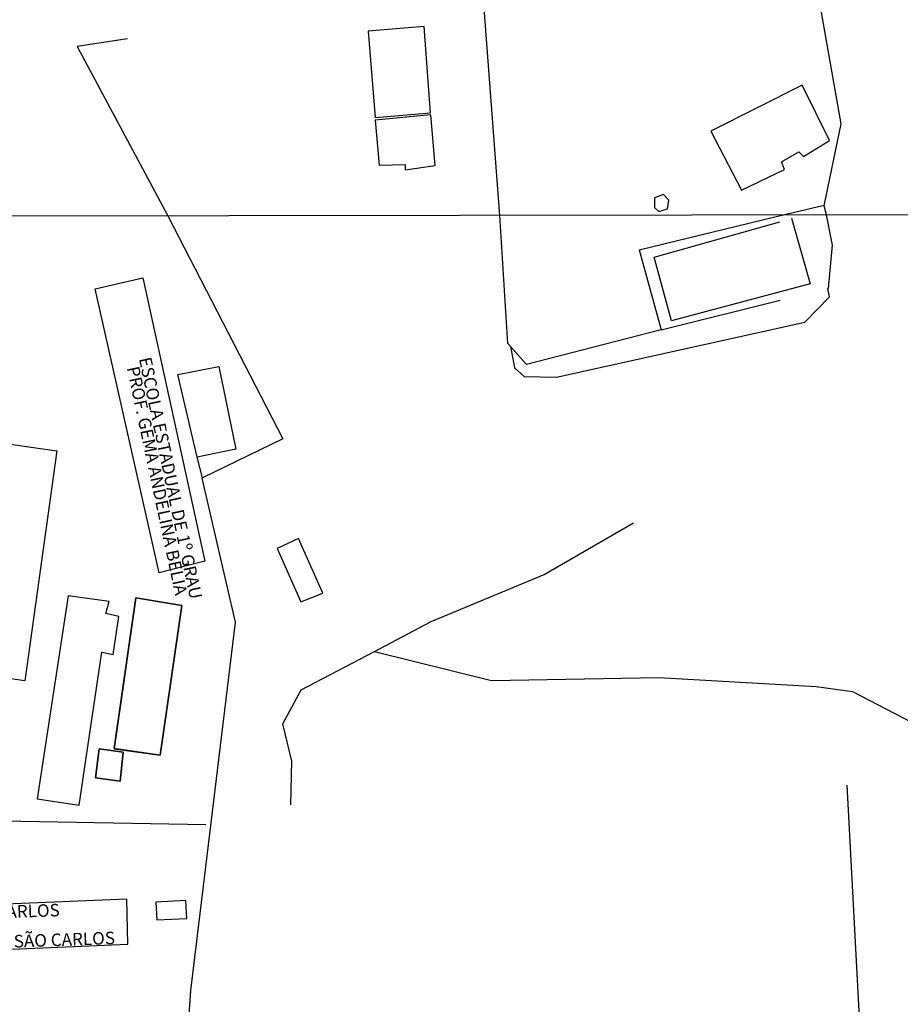
# Model space of a CAD drawing. Units: millimetres. Extents: x 185290 to 187948, y 1671167 to 1674333.
# Drawn here: x 185738 to 185914, y 1673020 to 1673217 of the extents above; entities that cross this region are included whole.
import ezdxf
from ezdxf.enums import TextEntityAlignment as Align

# ---------------------------------------------------------------- set-up
doc = ezdxf.new("R2010")
doc.units = ezdxf.units.MM
doc.header["$PDMODE"] = 2
doc.header["$PDSIZE"] = 4
doc.layers.get('Defpoints').update_dxf_attribs({"linetype": 'CONTINUOUS'})
doc.layers.add('Cotas_Coordenadas', color=7, linetype='CONTINUOUS', lineweight=20)
for name, color, linetype in [('V-EDIFICACAO', 61, 'CONTINUOUS'), ('V-EDIFICACAO_IDENTIFICADA', 130, 'CONTINUOUS'), ('V-LOTE', 1, 'CONTINUOUS'), ('V-NOME_DOS_LOGRADOUROS', 7, 'CONTINUOUS'), ('V-TALVEGUE', 7, 'CONTINUOUS'), ('V-VALETA', 150, 'CONTINUOUS')]:
    doc.layers.add(name, color=color, linetype=linetype)
doc.layers.add('X-LIMITE_1000', color=7, linetype='CONTINUOUS', plot=False)
doc.styles.get("Standard").update_dxf_attribs({"font": 'romans.shx'})
doc.dimstyles.new('ISO-25', dxfattribs={"dimtxt": 2.5, "dimasz": 2.5, "dimexe": 1.25, "dimexo": 0.625, "dimtad": 1, "dimdsep": 46, "dimtxsty": 'Standard', "dimcen": 2.5, "dimadec": 0, "dimazin": 0, "dimtfac": 1, "dimtmove": 0, "dimatfit": 3, "dimfxl": 0, "dimarcsym": 0})

# ---------------------------------------------------------------- blocks, each defined once
blk = doc.blocks.new('*D17')
at = {"layer": 'Cotas_Coordenadas', "color": 0, "lineweight": -2}
blk.add_line((185700.86, 1673253.2), (185688.84, 1673256.85), dxfattribs=at)
at = {"layer": 'Cotas_Coordenadas', "color": 0}
blk.add_solid([(185688.96, 1673257.24), (185688.72, 1673256.45), (185686.45, 1673257.57)], dxfattribs=at)
at = {"layer": 'Defpoints', "color": 0}
for p in [(185686.45, 1673257.57), (186016.63, 1673157.54)]:
    blk.add_point(p, dxfattribs=at)
at = {"layer": 'Cotas_Coordenadas', "color": 0, "insert": (185696.59, 1673256.46), "char_height": 2.5, "attachment_point": 5, "rotation": 343.1454}
blk.add_mtext('R345', dxfattribs=at)
blk = doc.blocks.new('*D18')
at = {"layer": 'Cotas_Coordenadas', "color": 0, "lineweight": -2}
blk.add_line((185665.97, 1673238.74), (185653.73, 1673241.58), dxfattribs=at)
at = {"layer": 'Cotas_Coordenadas', "color": 0}
blk.add_solid([(185653.83, 1673241.98), (185653.64, 1673241.17), (185651.3, 1673242.14)], dxfattribs=at)
at = {"layer": 'Defpoints', "color": 0}
for p in [(185651.3, 1673242.14), (186016.63, 1673157.54)]:
    blk.add_point(p, dxfattribs=at)
at = {"layer": 'Cotas_Coordenadas', "color": 0, "insert": (185661.49, 1673241.7), "char_height": 2.5, "attachment_point": 5, "rotation": 346.9617}
blk.add_mtext('R375', dxfattribs=at)

msp = doc.modelspace()

# ---------------------------------------------------------------- linework, layer by layer
at = {"layer": 'V-EDIFICACAO'}
for points in [[(185807.88, 1673214.66), (185809.32, 1673197.43), (185820.36, 1673198.36), (185819.08, 1673215.59), (185807.88, 1673214.66)], [(185876.38, 1673194.71), (185882.49, 1673182.92), (185891.06, 1673187.07), (185890.46, 1673188.6), (185893.927, 1673190.568), (185894.873, 1673189.623), (185900.06, 1673192.85), (185894.62, 1673203.88), (185876.38, 1673194.71)], [(185809.32, 1673196.92), (185810.09, 1673187.92), (185815.292, 1673188.061), (185815.292, 1673186.966), (185821.29, 1673187.84), (185820.44, 1673197.94), (185809.32, 1673196.92)], [(185865.09, 1673181.39), (185865.071, 1673179.453), (185865.94, 1673178.67), (185867.72, 1673179.18), (185867.97, 1673180.88), (185866.879, 1673182.034), (185865.09, 1673181.39)], [(185789.73, 1673111.34), (185794.42, 1673100.68), (185798.85, 1673102.38), (185793.99, 1673113.3), (185789.73, 1673111.34)], [(185765.51, 1673040.63), (185765.68, 1673037.14), (185771.65, 1673037.39), (185771.48, 1673040.97), (185765.51, 1673040.63)]]:
    msp.add_lwpolyline(points, close=True, dxfattribs=at)
at = {"layer": 'V-EDIFICACAO_IDENTIFICADA'}
for points in [[(185766.13, 1673106.45), (185753.4, 1673163.2), (185762.91, 1673165.37), (185775.28, 1673108.78), (185766.13, 1673106.45), (185753.4, 1673163.2), (185762.91, 1673165.37), (185775.28, 1673108.78)], [(185773.77, 1673129.58), (185769.86, 1673146.05), (185778.07, 1673147.66), (185781.48, 1673131.19), (185773.77, 1673129.58), (185769.86, 1673146.05), (185778.07, 1673147.66), (185781.48, 1673131.19)], [(185741.81, 1673061.28), (185750.16, 1673060.01), (185750.16, 1673060.01), (185754.68, 1673090.58), (185756.99, 1673090.16), (185758.09, 1673097.73), (185755.51, 1673098.33), (185756.15, 1673100.73), (185747.94, 1673101.84), (185741.81, 1673061.28)], [(185750.16, 1673060.01), (185754.68, 1673090.58), (185756.99, 1673090.16), (185758.09, 1673097.73), (185755.51, 1673098.33), (185756.15, 1673100.73), (185747.94, 1673101.84), (185741.81, 1673061.28), (185750.16, 1673060.01)], [(185757.18, 1673071.36), (185761.48, 1673101.46), (185770.67, 1673099.96), (185766.38, 1673070.03), (185757.08, 1673071.33)], [(185757.17, 1673071.32), (185766.38, 1673070.03), (185770.67, 1673099.96), (185761.48, 1673101.46), (185757.17, 1673071.32)], [(185758.33, 1673064.81), (185758.93, 1673070.64), (185754.18, 1673071.31), (185753.43, 1673065.47), (185753.43, 1673065.47), (185758.33, 1673064.81)], [(185753.43, 1673065.47), (185754.18, 1673071.31), (185758.93, 1673070.64), (185758.33, 1673064.81), (185753.43, 1673065.47)], [(185699.86, 1673038.78), (185700.09, 1673028.93), (185720.72, 1673030.05), (185720.778, 1673026.913), (185722.774, 1673026.993), (185722.893, 1673022.368), (185731.25, 1673022.7), (185731.11, 1673027.43), (185733.51, 1673027.59), (185733.46, 1673031.16), (185759.89, 1673032.27), (185759.66, 1673041.23), (185699.86, 1673038.78)]]:
    msp.add_lwpolyline(points, close=True, dxfattribs=at)
at = {"layer": 'V-LOTE'}
for points in [[(185899.02, 1673179.79), (185902.38, 1673196.15), (185895.27, 1673236.59), (185885.66, 1673316.39)], [(185836.33, 1673151.68), (185835.81, 1673152.26), (185834.19, 1673177.88), (185830.05, 1673232.55), (185808.43, 1673230.96), (185678.12, 1673211.67), (185680.15, 1673228.91), (185687.56, 1673256.51), (185705.83, 1673301.53), (185713.16, 1673312.86)], [(185759.8, 1673213.12), (185749.79, 1673211.62), (185767.89, 1673177.8), (185790.87, 1673133.24), (185774.8, 1673125.43)], [(185836.33, 1673151.68), (185837.14, 1673147.44), (185839.1, 1673145.66), (185845.56, 1673145.56), (185895.13, 1673156.53), (185900.09, 1673161.59), (185899.72, 1673163.27), (185899.86, 1673163.3), (185900.65, 1673171.91), (185899.49, 1673177.97), (185899.02, 1673179.79)], [(185899.02, 1673179.79), (185899, 1673179.87), (185888.85, 1673177.42), (185862.06, 1673170.91)], [(185892.46, 1673177.32), (185896.2, 1673164.18), (185868.49, 1673156.82), (185865.02, 1673169.54), (185890.16, 1673176.6)], [(185891.1, 1673177.96), (185891.09, 1673177.96)], [(185862.04, 1673170.97), (185866.44, 1673155.02)], [(185866.44, 1673155.02), (185890.22, 1673160.96)], [(185866.44, 1673155.02), (185839.56, 1673148.05), (185836.33, 1673151.68)], [(185713.6, 1673135.41), (185745.7, 1673130.82), (185739.32, 1673084.91), (185706.32, 1673089.59), (185713.55, 1673135.46)], [(185774.8, 1673125.43), (185773.77, 1673129.58)], [(185774.8, 1673125.43), (185774.67, 1673125.37), (185781.32, 1673096.63), (185772.43, 1673023), (185771.827, 1673014.33)], [(185908.48, 1672900.92), (185908.76, 1672966.23), (185903.61, 1673064.02)], [(185775.46, 1673056.08), (185734.85, 1673056.84)]]:
    msp.add_lwpolyline(points, dxfattribs=at)
at = {"layer": 'V-TALVEGUE'}
msp.add_lwpolyline([(185809.14, 1673090.75), (185832.56, 1673084.97), (185865.959, 1673085.577), (185897.393, 1673083.758), (185904.67, 1673082.72), (185919.775, 1673074.894), (185937.963, 1673067.62), (185975.13, 1673042.39), (185978.85, 1673037.78)], dxfattribs=at)
at = {"layer": 'V-VALETA'}
for points in [[(185809.14, 1673090.75), (185820.51, 1673096.71), (185843.04, 1673106.11), (185860.92, 1673116.44)], [(185792.48, 1673060.14), (185792.68, 1673068.842), (185790.854, 1673076.271), (185794.52, 1673083.08), (185809.14, 1673090.75)]]:
    msp.add_lwpolyline(points, dxfattribs=at)
at = {"layer": 'X-LIMITE_1000'}
msp.add_line((187945.952, 1673180.39), (185535.142, 1673177.496), dxfattribs=at)

# ---------------------------------------------------------------- texts
at = {"layer": 'V-NOME_DOS_LOGRADOUROS'}
for s, p in [('ESCOLA ESTADUAL DE 1º GRAU', (185768.441, 1673125.403)), ('PROF. GEMA ANDELINA BELIA', (185765.749, 1673124.875))]:
    msp.add_text(s, height=2.50002, rotation=282, dxfattribs=at).set_placement(p, align=Align.MIDDLE_CENTER)
for s, p in [('U.S SÃO CARLOS', (185719.94, 1673036.15)), ('CENTRO SOCIAL SÃO CARLOS', (185710.6, 1673029.88))]:
    msp.add_text(s, height=2.50002, rotation=2, dxfattribs=at).set_placement(p, align=Align.BOTTOM_LEFT)

# ---------------------------------------------------------------- dimensions: what is measured, and where the dimension line sits
at = {"layer": 'Cotas_Coordenadas', "color": 0}
for mpoint, picture, middle in [((185686.448, 1673257.571), '*D17', (185696.047, 1673254.663)), ((185651.296, 1673242.141), '*D18', (185661.067, 1673239.878))]:
    dim = msp.add_radius_dim(center=(186016.628, 1673157.54), mpoint=mpoint, dimstyle='ISO-25', dxfattribs=at)
    dim.commit()
    dim.dimension.update_dxf_attribs({"geometry": picture, "text_midpoint": middle, "dimtype": 164})

doc.saveas('drawing.dxf')
